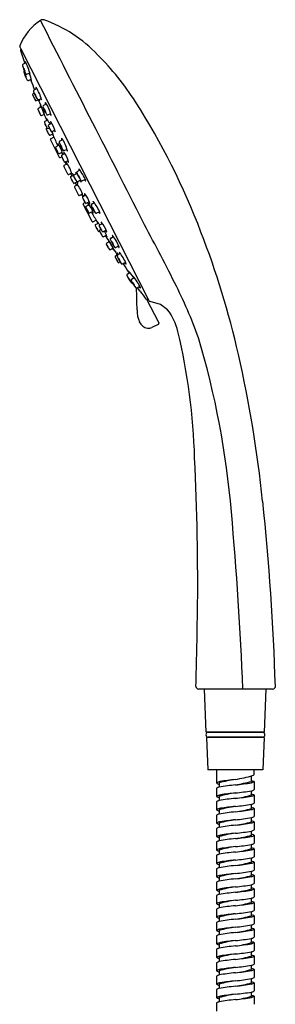
# Model space of a CAD drawing. Units: inches. Extents: x -35 to -31.3, y -28.3 to 29.3.
# Drawn here: x -35 to -31.3, y 14.8 to 29.3 of the extents above; entities that cross this region are included whole.
import ezdxf

# ---------------------------------------------------------------- set-up
doc = ezdxf.new("R2010")
doc.units = ezdxf.units.IN
doc.header["$LTSCALE"] = 0.64311
doc.header["$MEASUREMENT"] = 0
doc.layers.get('0').update_dxf_attribs({"linetype": 'CONTINUOUS'})
doc.layers.get('Defpoints').update_dxf_attribs({"linetype": 'CONTINUOUS'})
doc.styles.get("Standard").update_dxf_attribs({"font": 'txt', "width": 0.8})

msp = doc.modelspace()

# ---------------------------------------------------------------- linework, layer by layer
at = {"color": 7}
for p, q in [((-34.981, 28.83), (-34.999, 28.866)), ((-34.987, 28.809), (-34.925, 28.62)), ((-33.103, 25.145), (-34.981, 28.83)), ((-33.264, 25.321), (-33.271, 25.336)), ((-33.236, 25.284), (-33.264, 25.321)), ((-33.137, 25.165), (-33.152, 25.169)), ((-33.137, 25.165), (-33.119, 25.175)), ((-32.964, 24.824), (-33.137, 25.165)), ((-32.938, 25.091), (-33.091, 25.133)), ((-32.835, 25.014), (-32.938, 25.091)), ((-32.973, 24.798), (-33.067, 24.755)), ((-31.295, 19.459), (-32.38, 19.459))]:
    msp.add_line(p, q, dxfattribs=at)
for p, q in [((-34.908, 28.627), (-34.952, 28.607)), ((-34.895, 28.464), (-34.852, 28.481)), ((-34.874, 28.371), (-34.831, 28.389)), ((-34.789, 28.184), (-34.805, 28.176)), ((-34.749, 28.251), (-34.792, 28.228)), ((-34.756, 28.075), (-34.731, 28.087)), ((-34.684, 27.983), (-34.728, 27.96)), ((-34.726, 28.088), (-34.685, 28.108)), ((-34.61, 28.028), (-34.653, 28.005)), ((-34.679, 27.859), (-34.637, 27.879)), ((-34.587, 27.865), (-34.545, 27.885)), ((-34.589, 27.791), (-34.632, 27.768)), ((-34.532, 27.745), (-34.576, 27.722)), ((-34.599, 27.673), (-34.605, 27.67)), ((-34.583, 27.667), (-34.568, 27.674)), ((-34.556, 27.569), (-34.514, 27.589)), ((-34.5, 27.54), (-34.545, 27.517)), ((-34.526, 27.621), (-34.484, 27.641)), ((-34.55, 27.501), (-34.423, 27.247)), ((-34.426, 27.424), (-34.469, 27.4)), ((-34.371, 27.506), (-34.414, 27.483)), ((-34.42, 27.3), (-34.378, 27.32)), ((-34.408, 27.243), (-34.385, 27.254)), ((-34.339, 27.3), (-34.383, 27.277)), ((-34.348, 27.343), (-34.307, 27.363)), ((-34.296, 26.999), (-34.353, 27.113)), ((-34.348, 27.128), (-34.304, 27.151)), ((-34.333, 27.177), (-34.292, 27.197)), ((-34.241, 27.015), (-34.281, 26.995)), ((-34.251, 26.963), (-34.21, 26.985)), ((-34.205, 26.987), (-34.164, 27.009)), ((-34.16, 27.036), (-34.119, 27.058)), ((-34.154, 26.886), (-34.199, 26.864)), ((-34.152, 26.841), (-34.192, 26.821)), ((-34.108, 26.909), (-34.153, 26.888)), ((-34.042, 26.922), (-34.085, 26.901)), ((-34.197, 26.806), (-34.139, 26.693)), ((-34.124, 26.688), (-34.08, 26.71)), ((-34.076, 26.672), (-34.035, 26.694)), ((-33.941, 26.306), (-34.071, 26.558)), ((-34.066, 26.573), (-34.043, 26.584)), ((-34.027, 26.529), (-33.986, 26.551)), ((-33.979, 26.594), (-34.024, 26.573)), ((-33.95, 26.561), (-33.909, 26.584)), ((-33.93, 26.452), (-33.974, 26.43)), ((-33.832, 26.447), (-33.875, 26.426)), ((-33.88, 26.324), (-33.925, 26.3)), ((-33.889, 26.261), (-33.848, 26.283)), ((-33.829, 26.254), (-33.789, 26.277)), ((-33.83, 26.165), (-33.836, 26.162)), ((-33.825, 26.182), (-33.811, 26.19)), ((-33.733, 26.177), (-33.777, 26.155)), ((-33.729, 26.104), (-33.773, 26.083)), ((-33.726, 25.991), (-33.685, 26.013)), ((-33.668, 26.062), (-33.627, 26.084)), ((-33.63, 25.914), (-33.674, 25.892)), ((-33.597, 25.802), (-33.573, 25.815)), ((-33.549, 25.948), (-33.593, 25.926)), ((-33.569, 25.818), (-33.529, 25.84)), ((-33.528, 25.711), (-33.545, 25.703)), ((-33.451, 25.704), (-33.494, 25.683)), ((-33.426, 25.533), (-33.387, 25.557)), ((-33.364, 25.461), (-33.325, 25.485)), ((-33.24, 25.354), (-33.282, 25.33)), ((-32.267, 18.829), (-32.294, 19.459)), ((-31.414, 18.829), (-31.388, 19.459)), ((-31.414, 18.829), (-32.267, 18.829)), ((-31.418, 18.75), (-32.264, 18.75)), ((-32.264, 18.75), (-32.244, 18.278)), ((-31.443, 18.825), (-32.238, 18.825)), ((-31.443, 18.754), (-32.238, 18.754)), ((-32.219, 18.829), (-32.219, 18.825)), ((-32.219, 18.754), (-32.219, 18.75)), ((-31.463, 18.829), (-31.463, 18.825)), ((-31.463, 18.754), (-31.463, 18.75)), ((-31.418, 18.75), (-31.437, 18.278)), ((-31.437, 18.278), (-32.244, 18.278)), ((-32.116, 18.278), (-32.116, 18.085)), ((-31.605, 18.105), (-31.605, 18.187)), ((-31.565, 18.209), (-31.565, 18.278)), ((-32.077, 18.085), (-32.077, 18.023)), ((-31.565, 18.105), (-31.565, 17.986)), ((-32.116, 18.006), (-32.116, 17.888)), ((-32.077, 17.888), (-32.077, 17.826)), ((-31.605, 17.908), (-31.605, 17.969)), ((-31.565, 17.987), (-31.565, 17.986)), ((-31.565, 17.908), (-31.565, 17.79)), ((-32.116, 17.81), (-32.116, 17.692)), ((-31.605, 17.711), (-31.605, 17.772)), ((-32.116, 17.613), (-32.116, 17.495)), ((-32.077, 17.692), (-32.077, 17.63)), ((-31.565, 17.712), (-31.565, 17.594)), ((-32.077, 17.495), (-32.077, 17.433)), ((-31.605, 17.515), (-31.605, 17.576)), ((-31.565, 17.515), (-31.565, 17.397)), ((-32.116, 17.417), (-32.116, 17.299)), ((-31.605, 17.318), (-31.605, 17.379)), ((-31.565, 17.319), (-31.565, 17.201)), ((-32.116, 17.22), (-32.116, 17.102)), ((-32.077, 17.299), (-32.077, 17.237)), ((-31.605, 17.122), (-31.605, 17.183)), ((-32.116, 17.024), (-32.116, 16.906)), ((-32.077, 17.102), (-32.077, 17.04)), ((-31.565, 17.122), (-31.565, 17.004)), ((-32.077, 16.906), (-32.077, 16.844)), ((-31.605, 16.925), (-31.605, 16.987)), ((-31.565, 16.926), (-31.565, 16.808)), ((-32.116, 16.827), (-32.116, 16.709)), ((-31.605, 16.729), (-31.605, 16.79)), ((-31.565, 16.729), (-31.565, 16.611)), ((-32.116, 16.631), (-32.116, 16.513)), ((-32.077, 16.709), (-32.077, 16.647)), ((-31.605, 16.532), (-31.605, 16.594)), ((-32.077, 16.513), (-32.077, 16.451)), ((-31.565, 16.533), (-31.565, 16.415)), ((-32.116, 16.434), (-32.116, 16.316)), ((-32.077, 16.316), (-32.077, 16.255)), ((-31.605, 16.336), (-31.605, 16.397)), ((-31.565, 16.336), (-31.565, 16.218)), ((-32.116, 16.238), (-32.116, 16.12)), ((-31.605, 16.14), (-31.605, 16.201)), ((-32.116, 16.042), (-32.116, 15.923)), ((-32.077, 16.12), (-32.077, 16.058)), ((-31.605, 15.943), (-31.605, 16.004)), ((-31.565, 16.14), (-31.565, 16.022)), ((-32.077, 15.923), (-32.077, 15.862)), ((-31.565, 15.943), (-31.565, 15.825)), ((-32.116, 15.845), (-32.116, 15.727)), ((-32.077, 15.727), (-32.077, 15.665)), ((-31.605, 15.747), (-31.605, 15.808)), ((-31.565, 15.747), (-31.565, 15.629)), ((-32.116, 15.649), (-32.116, 15.531)), ((-31.605, 15.55), (-31.605, 15.611)), ((-32.116, 15.452), (-32.116, 15.334)), ((-32.077, 15.531), (-32.077, 15.469)), ((-31.565, 15.551), (-31.565, 15.432)), ((-32.077, 15.334), (-32.077, 15.272)), ((-31.605, 15.354), (-31.605, 15.415)), ((-31.565, 15.354), (-31.565, 15.236)), ((-32.116, 15.256), (-32.116, 15.138)), ((-31.605, 15.157), (-31.605, 15.218)), ((-31.565, 15.158), (-31.565, 15.04)), ((-32.116, 15.059), (-32.116, 14.941)), ((-32.077, 15.138), (-32.077, 15.076)), ((-31.605, 14.961), (-31.605, 15.022)), ((-32.116, 14.863), (-32.116, 14.745)), ((-32.077, 14.941), (-32.077, 14.879)), ((-31.565, 14.961), (-31.565, 14.843))]:
    msp.add_line(p, q)
for centre, radius, start, end in [((-34.233, 28.561), 0.83, 123.9324, 157.4523), ((-34.662, 29.199), 0.0607, 72.9957, 123.9324), ((-350400.902, -178494.87), 393226.829, 27.00022382, 27.00047011), ((-35.321, 27.355), 2.019, 43.5992, 70.435), ((-34.985, 28.873), 0.0159, 157.4523, 206.8237), ((-34.968, 28.815), 0.0197, 131.656, 197.4801), ((-36.861, 25.772), 4.227, 32.7262, 44.7502), ((-41.888, 22.542), 10.202, 20.7048, 32.7194), ((-538.149, -230.028), 566.29, 26.91505, 27.07738), ((-106.235, -12.23), 82.581, 27.11595, 27.82318), ((-44.331, 21.495), 12.858, 12.8736, 21.2235), ((-38.841, 22.293), 6.859, 19.6618, 27.025), ((-65.231, 24.367), 31.956, 1.1534, 1.7247), ((-25.12, 31.14), 10.008, 215.8106, 216.6259), ((-33.085, 25.151), 0.0189, 197.6777, 252.8584), ((-32.808, 25.011), 0.474, 180, 201.8725), ((-33.476, 24.512), 0.814, 12.8433, 38.073), ((-33.104, 24.903), 0.16, 205.573, 261.3293), ((-32.983, 24.817), 0.0218, 298.3945, 0.0943), ((322.8, 122.902), 369.035, 195.41255, 195.41378), ((-33.114, 24.858), 0.114, 263.2958, 294.6537), ((-41.457, 22.594), 9.022, 1.5731, 13.4523), ((-44.466, 20.995), 12.611, 4.8164, 16.6137), ((-49.958, 20.258), 18.619, 6.0249, 12.7256), ((-68.357, 21.042), 35.964, 359.2351, 2.8694), ((-67.716, 18.37), 36.478, 1.773, 6.0463), ((-89.103, 17.015), 57.425, 2.43911, 5.03402), ((-77.393, 20.993), 44.998, 358.0962, 359.4504), ((-32.38, 19.498), 0.0394, 180, 270), ((-31.295, 19.498), 0.0394, 270.0003, 0)]:
    msp.add_arc(centre, radius, start, end, dxfattribs=at)
for centre, radius, start, end in [((-34.945, 28.594), 0.0152, 118.6762, 195.6725), ((-34.54, 28.691), 0.432, 193.5434, 211.0731), ((-35.038, 28.489), 0.114, 9.7994, 33.5875), ((-34.819, 28.576), 0.125, 190.8402, 212.5467), ((-34.921, 28.643), 0.00305, 20.9956, 181.8854), ((-34.827, 28.643), 0.0967, 179.727, 192.7003), ((-35.469, 28.329), 0.635, 11.9311, 29.7502), ((-34.924, 28.502), 0.0152, 129.8105, 195.6725), ((-34.519, 28.599), 0.432, 193.5434, 211.0731), ((-35.017, 28.397), 0.114, 9.7994, 33.5875), ((-34.798, 28.484), 0.125, 190.8402, 212.5467), ((-34.899, 28.475), 0.0124, 214.8167, 292.0344), ((-34.762, 28.523), 0.109, 204.6282, 215.5539), ((-35.448, 28.237), 0.635, 11.9311, 21.0136), ((-34.85, 28.46), 0.00189, 206.9626, 16.8661), ((-34.878, 28.383), 0.0124, 214.8167, 292.0344), ((-34.741, 28.43), 0.109, 204.6282, 215.5539), ((-20.169, 33.82), 15.647, 200.3789, 200.9229), ((-34.828, 28.368), 0.00189, 206.9626, 16.8661), ((-34.762, 28.266), 0.00305, 24.2678, 185.1576), ((-34.669, 28.271), 0.0967, 182.9992, 195.9725), ((-35.292, 27.921), 0.635, 15.2033, 33.0223), ((-34.8, 28.165), 0.0121, 117.9745, 185.3757), ((-34.434, 28.292), 0.399, 198.7249, 212.3083), ((-34.967, 28.034), 0.198, 19.051, 32.7791), ((-34.613, 28.207), 0.199, 199.1084, 212.7217), ((-34.784, 28.215), 0.0152, 121.9484, 198.9446), ((-34.385, 28.335), 0.432, 196.8156, 214.3452), ((-34.87, 28.105), 0.114, 13.0716, 36.8597), ((-34.657, 28.205), 0.125, 194.1124, 215.8188), ((-34.761, 28.086), 0.0124, 218.0889, 295.3066), ((-34.731, 28.099), 0.0124, 218.0889, 295.3066), ((-20.169, 33.82), 15.647, 201.4916, 202.6967), ((-34.627, 28.141), 0.109, 208.4169, 218.8261), ((-35.077, 27.991), 0.377, 12.8085, 15.8472), ((-34.711, 28.074), 0.00189, 210.2348, 20.1382), ((-34.699, 27.999), 0.0027, 49.5597, 185.2927), ((-34.594, 28.019), 0.109, 190.3985, 202.2849), ((-34.999, 27.775), 0.377, 12.8085, 36.8058), ((-34.597, 28.155), 0.109, 207.9004, 218.8261), ((-34.681, 28.087), 0.00189, 210.2348, 20.1382), ((-34.645, 27.992), 0.0152, 121.9484, 198.9446), ((-34.246, 28.112), 0.432, 196.8156, 214.3452), ((-34.623, 28.043), 0.00305, 24.2678, 185.1576), ((-34.53, 28.048), 0.0967, 182.9992, 195.9725), ((-35.153, 27.698), 0.635, 15.2033, 33.0223), ((-34.722, 27.949), 0.0121, 117.9745, 185.3757), ((-34.357, 28.076), 0.399, 198.7249, 212.3083), ((-34.89, 27.819), 0.198, 19.051, 32.7791), ((-34.536, 27.991), 0.199, 199.1084, 212.7217), ((-34.684, 27.871), 0.0124, 218.0889, 295.3066), ((-34.55, 27.926), 0.109, 207.9004, 218.8261), ((-34.731, 27.883), 0.114, 13.0716, 36.8597), ((-34.518, 27.982), 0.125, 194.1124, 215.8188), ((-34.633, 27.858), 0.00189, 210.2348, 20.1382), ((-34.593, 27.877), 0.0124, 218.0889, 295.3066), ((-34.458, 27.932), 0.109, 207.9004, 218.8261), ((-34.542, 27.864), 0.00189, 210.2348, 20.1382), ((-34.626, 27.757), 0.0121, 117.9745, 185.3757), ((-34.261, 27.884), 0.399, 198.7249, 212.3083), ((-34.794, 27.626), 0.198, 19.051, 32.7791), ((-34.44, 27.799), 0.199, 199.1084, 212.7217), ((-34.603, 27.807), 0.0027, 49.5597, 185.2927), ((-34.498, 27.826), 0.109, 190.3985, 202.2849), ((-34.903, 27.583), 0.377, 23.1999, 36.8058), ((-34.57, 27.711), 0.0121, 117.9745, 185.3757), ((-34.204, 27.838), 0.399, 198.7249, 212.3083), ((-34.738, 27.58), 0.198, 19.051, 32.7791), ((-34.383, 27.753), 0.199, 199.1084, 212.7217), ((-34.547, 27.761), 0.0027, 49.5597, 185.2927), ((-34.442, 27.78), 0.109, 190.3985, 202.2849), ((-34.847, 27.537), 0.377, 12.8085, 36.8058), ((-34.6, 27.659), 0.0121, 117.9745, 185.3757), ((-34.234, 27.786), 0.399, 198.7249, 212.3083), ((-34.768, 27.529), 0.198, 19.051, 32.7791), ((-34.413, 27.701), 0.199, 199.1084, 212.7217), ((-34.588, 27.678), 0.0124, 218.0889, 295.3066), ((-34.561, 27.581), 0.0124, 218.0889, 295.3066), ((-34.531, 27.632), 0.0124, 218.0889, 295.3066), ((-34.877, 27.485), 0.377, 12.8085, 21.1929), ((-34.427, 27.636), 0.109, 207.9004, 218.8261), ((-34.511, 27.568), 0.00189, 210.2348, 20.1382), ((-20.169, 33.82), 15.647, 203.5552, 204.1684), ((-34.397, 27.688), 0.109, 207.9004, 218.8261), ((-34.481, 27.62), 0.00189, 210.2348, 20.1382), ((-34.54, 27.507), 0.0117, 116.3249, 208.8199), ((-34.463, 27.39), 0.0121, 117.9745, 185.3757), ((-34.44, 27.44), 0.0027, 49.5597, 185.2927), ((-34.335, 27.459), 0.109, 190.3985, 202.2849), ((-34.74, 27.216), 0.377, 12.8085, 36.8058), ((-34.406, 27.47), 0.0152, 121.9484, 198.9446), ((-34.007, 27.59), 0.432, 196.8156, 214.3452), ((-34.493, 27.361), 0.114, 13.0716, 36.8597), ((-34.28, 27.46), 0.125, 194.1124, 215.8188), ((-34.384, 27.521), 0.00305, 24.2678, 185.1576), ((-34.291, 27.526), 0.0967, 182.9992, 195.9725), ((-34.914, 27.176), 0.635, 15.2033, 33.0223), ((-34.098, 27.517), 0.399, 198.7249, 212.3083), ((-34.631, 27.259), 0.198, 19.051, 32.7791), ((-34.277, 27.432), 0.199, 199.1084, 212.7217), ((-34.425, 27.311), 0.0124, 218.0889, 295.3066), ((-34.377, 27.266), 0.0121, 117.9745, 185.3757), ((-34.011, 27.393), 0.399, 198.7249, 212.3083), ((-34.291, 27.366), 0.109, 207.9004, 218.8261), ((-34.374, 27.299), 0.00189, 210.2348, 20.1382), ((-34.354, 27.355), 0.0124, 218.0889, 295.3066), ((-34.354, 27.316), 0.0027, 49.5597, 185.2927), ((-34.249, 27.336), 0.109, 190.3985, 202.2849), ((-34.654, 27.093), 0.377, 12.8085, 36.8058), ((-34.22, 27.41), 0.109, 207.9004, 218.8261), ((-34.303, 27.342), 0.00189, 210.2348, 20.1382), ((-34.413, 27.254), 0.0119, 212.2722, 296.9519), ((-34.545, 27.136), 0.198, 19.051, 32.7791), ((-34.191, 27.308), 0.199, 199.1084, 212.7217), ((-34.343, 27.118), 0.0118, 116.6788, 204.1696), ((-34.339, 27.188), 0.0124, 218.0889, 295.3066), ((-20.169, 33.82), 15.647, 205.1265, 205.2603), ((-34.319, 27.167), 0.00251, 30.3373, 196.452), ((-34.191, 27.205), 0.136, 196.452, 205.664), ((-34.714, 26.876), 0.493, 14.3953, 36.2998), ((-34.205, 27.243), 0.109, 207.9004, 218.8261), ((-34.288, 27.176), 0.00189, 210.2348, 20.1382), ((-34.286, 27.006), 0.0118, 213.1118, 297.0288), ((-34.245, 26.952), 0.0124, 118.7222, 195.9399), ((-20.169, 33.82), 15.647, 205.8067, 205.9593), ((-34.002, 27.146), 0.28, 208.5139, 212.0221), ((-34.238, 26.998), 0.00154, 224.7975, 20.3578), ((-34.225, 27.001), 0.00189, 33.8906, 203.794), ((-34.122, 27.028), 0.109, 195.2027, 206.1284), ((-34.507, 26.753), 0.377, 37.6413, 41.2203), ((-34.199, 26.976), 0.0124, 118.7222, 195.9399), ((-33.84, 27.12), 0.399, 201.7205, 215.3039), ((-34.179, 27.024), 0.00189, 33.8906, 203.794), ((-34.076, 27.052), 0.109, 195.2027, 206.1284), ((-34.461, 26.776), 0.377, 36.0271, 41.2203), ((-34.154, 27.025), 0.0124, 118.7222, 195.9399), ((-33.759, 27.167), 0.432, 199.6836, 217.2132), ((-34.23, 26.909), 0.114, 17.1692, 40.9572), ((-34.025, 27.024), 0.125, 198.21, 219.9164), ((-34.134, 27.074), 0.00189, 33.8906, 203.794), ((-34.03, 27.101), 0.109, 195.2027, 206.1284), ((-34.627, 26.677), 0.635, 21.0065, 38.8255), ((-33.886, 27.097), 0.399, 201.7205, 215.3039), ((-34.408, 26.816), 0.198, 21.2498, 34.9778), ((-34.061, 27.002), 0.199, 201.3071, 214.9204), ((-34.204, 26.875), 0.0121, 228.6532, 296.0543), ((-34.362, 26.839), 0.198, 21.2498, 34.9778), ((-34.015, 27.025), 0.199, 201.3071, 214.9204), ((-34.186, 26.81), 0.0118, 117, 200.917), ((-20.38, 34.233), 15.647, 208.0695, 208.2221), ((-34.158, 26.898), 0.0121, 228.6532, 296.0543), ((-34.072, 26.938), 0.109, 211.7439, 223.6303), ((-34.164, 26.853), 0.00154, 33.671, 189.2314), ((-33.906, 26.958), 0.28, 202.0067, 205.5149), ((-34.543, 26.54), 0.493, 17.729, 39.6335), ((-34.507, 26.753), 0.377, 17.223, 20.7571), ((-34.15, 26.865), 0.0027, 228.7361, 4.4691), ((-34.026, 26.961), 0.109, 211.7439, 223.6303), ((-34.461, 26.776), 0.377, 17.223, 22.1933), ((-34.104, 26.888), 0.0027, 228.7361, 4.4691), ((-34.091, 26.915), 0.0152, 215.0842, 292.0804), ((-33.978, 26.976), 0.0967, 218.0563, 231.0296), ((-34.037, 26.903), 0.00305, 228.8713, 29.761), ((-34.129, 26.699), 0.0118, 209.8592, 297.35), ((-20.38, 34.233), 15.647, 208.7685, 208.9024), ((-33.969, 26.771), 0.136, 208.3648, 217.5768), ((-34.07, 26.661), 0.0124, 118.7222, 195.9399), ((-34.075, 26.689), 0.00251, 217.5768, 23.6915), ((-34.05, 26.709), 0.00189, 33.8906, 203.794), ((-33.947, 26.737), 0.109, 195.2027, 206.1284), ((-34.332, 26.461), 0.377, 17.223, 41.2203), ((-33.711, 26.805), 0.399, 201.7205, 215.3039), ((-34.06, 26.562), 0.0119, 117.0769, 201.7566), ((-34.233, 26.524), 0.198, 21.2498, 34.9778), ((-33.886, 26.71), 0.199, 201.3071, 214.9204), ((-34.029, 26.583), 0.0121, 228.6532, 296.0543), ((-34.021, 26.518), 0.0124, 118.7222, 195.9399), ((-34.001, 26.567), 0.00189, 33.8906, 203.794), ((-33.897, 26.594), 0.109, 195.2027, 206.1284), ((-34.283, 26.319), 0.377, 17.223, 41.2203), ((-33.897, 26.646), 0.109, 211.7439, 223.6303), ((-33.975, 26.573), 0.0027, 228.7361, 4.4691), ((-33.944, 26.551), 0.0124, 118.7222, 195.9399), ((-33.549, 26.693), 0.432, 199.6836, 217.2132), ((-33.924, 26.599), 0.00189, 33.8906, 203.794), ((-33.82, 26.627), 0.109, 195.2027, 206.1284), ((-34.417, 26.202), 0.635, 21.0065, 38.8255), ((-33.662, 26.663), 0.399, 201.7205, 215.3039), ((-34.184, 26.382), 0.198, 21.2498, 34.9778), ((-33.836, 26.568), 0.199, 201.3071, 214.9204), ((-33.98, 26.441), 0.0121, 228.6532, 296.0543), ((-20.38, 34.233), 15.647, 209.8604, 210.4737), ((-33.848, 26.504), 0.109, 211.7439, 223.6303), ((-34.02, 26.435), 0.114, 17.1692, 40.9572), ((-33.815, 26.549), 0.125, 198.21, 219.9164), ((-33.926, 26.431), 0.0027, 228.7361, 4.4691), ((-33.881, 26.44), 0.0152, 215.0842, 292.0804), ((-33.768, 26.501), 0.0967, 218.0563, 231.0296), ((-33.827, 26.428), 0.00305, 228.8713, 29.761), ((-33.93, 26.311), 0.0117, 205.209, 297.7039), ((-33.883, 26.25), 0.0124, 118.7222, 195.9399), ((-33.524, 26.394), 0.399, 201.7205, 215.3039), ((-33.863, 26.298), 0.00189, 33.8906, 203.794), ((-33.759, 26.326), 0.109, 195.2027, 206.1284), ((-34.145, 26.051), 0.377, 32.8359, 41.2203), ((-33.823, 26.244), 0.0124, 118.7222, 195.9399), ((-33.465, 26.388), 0.399, 201.7205, 215.3039), ((-33.804, 26.292), 0.00189, 33.8906, 203.794), ((-33.7, 26.32), 0.109, 195.2027, 206.1284), ((-34.086, 26.044), 0.377, 17.223, 41.2203), ((-34.046, 26.113), 0.198, 21.2498, 34.9778), ((-33.698, 26.299), 0.199, 201.3071, 214.9204), ((-33.842, 26.173), 0.0121, 228.6532, 296.0543), ((-33.819, 26.171), 0.0124, 118.7222, 195.9399), ((-33.461, 26.315), 0.399, 201.7205, 215.3039), ((-33.987, 26.107), 0.198, 21.2498, 34.9778), ((-33.639, 26.293), 0.199, 201.3071, 214.9204), ((-33.983, 26.034), 0.198, 21.2498, 34.9778), ((-33.635, 26.22), 0.199, 201.3071, 214.9204), ((-33.782, 26.166), 0.0121, 228.6532, 296.0543), ((-34.082, 25.972), 0.377, 17.223, 30.8289), ((-33.651, 26.229), 0.109, 211.7439, 223.6303), ((-20.38, 34.233), 15.647, 211.3322, 212.5372), ((-33.647, 26.157), 0.109, 211.7439, 223.6303), ((-33.728, 26.156), 0.0027, 228.7361, 4.4691), ((-33.642, 26.099), 0.00189, 33.8906, 203.794), ((-33.538, 26.127), 0.109, 195.2027, 206.1284), ((-34.135, 25.702), 0.635, 21.0065, 38.8255), ((-33.778, 26.094), 0.0121, 228.6532, 296.0543), ((-33.72, 25.98), 0.0124, 118.7222, 195.9399), ((-33.362, 26.125), 0.399, 201.7205, 215.3039), ((-33.724, 26.083), 0.0027, 228.7361, 4.4691), ((-33.883, 25.844), 0.198, 21.2498, 34.9778), ((-33.536, 26.03), 0.199, 201.3071, 214.9204), ((-33.7, 26.028), 0.00189, 33.8906, 203.794), ((-33.597, 26.056), 0.109, 195.2027, 206.1284), ((-33.983, 25.781), 0.377, 17.223, 41.2203), ((-33.662, 26.051), 0.0124, 118.7222, 195.9399), ((-33.267, 26.193), 0.432, 199.6836, 217.2132), ((-33.738, 25.935), 0.114, 17.1692, 40.9572), ((-33.533, 26.049), 0.125, 198.21, 219.9164), ((-33.679, 25.903), 0.0121, 228.6532, 296.0543), ((-33.548, 25.966), 0.109, 211.7439, 223.6303), ((-33.625, 25.892), 0.0027, 228.7361, 4.4691), ((-33.599, 25.94), 0.0152, 215.0842, 292.0804), ((-33.563, 25.808), 0.0124, 118.7222, 195.9399), ((-33.571, 25.839), 0.00189, 33.8906, 203.794), ((-33.468, 25.867), 0.109, 195.2027, 205.6119), ((-33.853, 25.592), 0.377, 38.1816, 41.2203), ((-33.486, 26.001), 0.0967, 218.0563, 231.0296), ((-33.545, 25.928), 0.00305, 228.8713, 29.761), ((-33.543, 25.856), 0.00189, 33.8906, 203.794), ((-33.439, 25.884), 0.109, 195.2027, 206.1284), ((-34.036, 25.459), 0.635, 21.0065, 38.8255), ((-33.591, 25.791), 0.0124, 118.7222, 195.9399), ((-33.232, 25.935), 0.399, 201.7205, 215.3039), ((-33.754, 25.655), 0.198, 21.2498, 34.9778), ((-33.407, 25.84), 0.199, 201.3071, 214.9204), ((-33.168, 25.95), 0.432, 199.6836, 217.2132), ((-33.55, 25.714), 0.0121, 228.6532, 296.0543), ((-33.639, 25.691), 0.114, 17.1692, 40.9572), ((-33.434, 25.806), 0.125, 198.21, 219.9164), ((-33.5, 25.697), 0.0152, 215.0842, 292.0804), ((-20.38, 34.233), 15.647, 213.1059, 213.6499), ((-33.387, 25.758), 0.0967, 218.0563, 231.0296), ((-33.446, 25.685), 0.00305, 228.8713, 29.761), ((-33.42, 25.522), 0.0124, 121.9944, 199.2121), ((-33.403, 25.571), 0.00189, 37.1627, 207.0662), ((-33.301, 25.605), 0.109, 198.4749, 209.4006), ((-33.872, 25.147), 0.635, 33.0152, 42.0977), ((-33.034, 25.686), 0.432, 202.9558, 220.4854), ((-33.49, 25.402), 0.114, 20.4413, 44.2294), ((-33.291, 25.528), 0.125, 201.4821, 223.1886), ((-33.358, 25.451), 0.0124, 121.9944, 199.2121), ((-32.972, 25.615), 0.432, 202.9558, 220.4854), ((-33.35, 25.416), 0.0152, 218.3564, 284.2183), ((-33.427, 25.331), 0.114, 20.4413, 44.2294), ((-33.229, 25.456), 0.125, 201.4821, 223.1886), ((-33.341, 25.5), 0.00189, 37.1627, 207.0662), ((-33.239, 25.534), 0.109, 198.4749, 209.4006), ((-33.81, 25.076), 0.635, 24.2786, 42.0977), ((-33.288, 25.344), 0.0152, 218.3564, 295.3526), ((-33.179, 25.411), 0.0967, 221.3285, 234.3018), ((-33.234, 25.335), 0.00305, 232.1434, 33.0332), ((-32.238, 18.79), 0.0354, 90.7018, 269.3025), ((-31.444, 18.79), 0.0354, 270.6975, 89.2982), ((-32.595, 22.075), 4.012, 280.8381, 284.5252), ((-31.595, 18.223), 0.0323, 280.0635, 335.3559), ((-32.057, 18.004), 0.1, 96.3043, 126.282), ((-32.044, 18.179), 0.119, 232.1662, 253.6437), ((-32.07, 17.953), 0.0701, 95.4827, 131.11), ((-31.614, 16.452), 1.698, 97.6937, 105.8437), ((-31.529, 14.894), 3.177, 95.6264, 99.9269), ((-31.464, 14.447), 3.707, 95.8406, 99.3853), ((-44.052, 77.262), 60.453, 281.6539, 281.8826), ((-32.162, 21.293), 3.253, 275.6588, 279.8288), ((-31.623, 18.184), 0.0984, 279.7159, 305.8732), ((-31.597, 17.934), 0.175, 81.5836, 92.4778), ((-31.573, 18.094), 0.013, 54.2125, 83.9664), ((-32.034, 17.755), 0.156, 99.2593, 121.7551), ((-32.056, 17.975), 0.106, 235.0866, 258.3257), ((-31.656, 16.46), 1.488, 97.1185, 106.4183), ((-31.273, 12.613), 5.355, 96.0915, 98.4493), ((-32.217, 21.649), 3.73, 275.7865, 279.4476), ((-31.995, 19.19), 1.34, 276.6008, 286.929), ((-32.211, 21.413), 3.573, 275.9383, 279.7354), ((-31.623, 17.988), 0.0984, 279.7159, 305.8732), ((-31.62, 18.056), 0.0889, 280.0726, 308.148), ((-31.609, 17.82), 0.0984, 69.3225, 87.4837), ((-31.59, 17.865), 0.0491, 60.359, 71.8081), ((-32.053, 17.713), 0.116, 102.2043, 123.4228), ((-31.53, 14.699), 3.175, 95.625, 99.9278), ((-31.656, 16.264), 1.488, 97.1185, 106.4183), ((-31.273, 12.416), 5.355, 96.0915, 98.4493), ((-32.217, 21.452), 3.73, 275.7865, 279.4476), ((-31.62, 17.86), 0.0889, 280.0726, 308.148), ((-32.034, 17.559), 0.156, 99.2593, 121.7551), ((-32.056, 17.779), 0.106, 235.0866, 258.3257), ((-32.053, 17.516), 0.116, 102.2043, 123.4228), ((-31.53, 14.502), 3.175, 95.625, 99.9278), ((-31.995, 18.993), 1.34, 276.6008, 286.929), ((-32.211, 21.216), 3.573, 275.9383, 279.7354), ((-31.623, 17.791), 0.0984, 279.7159, 305.8732), ((-31.609, 17.624), 0.0984, 69.3225, 87.4837), ((-31.62, 17.663), 0.0889, 280.0726, 308.148), ((-31.59, 17.669), 0.0491, 60.359, 71.8081), ((-32.034, 17.362), 0.156, 99.2593, 121.7551), ((-32.056, 17.582), 0.106, 235.0866, 258.3257), ((-31.656, 16.068), 1.488, 97.1185, 106.4183), ((-31.53, 14.306), 3.175, 95.625, 99.9278), ((-31.273, 12.22), 5.355, 96.0915, 98.4493), ((-32.217, 21.256), 3.73, 275.7865, 279.4476), ((-31.995, 18.797), 1.34, 276.6008, 286.929), ((-32.211, 21.02), 3.573, 275.9383, 279.7354), ((-31.623, 17.595), 0.0984, 279.7159, 305.8732), ((-31.609, 17.427), 0.0984, 69.3225, 87.4837), ((-31.59, 17.472), 0.0491, 60.359, 71.8081), ((-32.053, 17.32), 0.116, 102.2043, 123.4228), ((-32.034, 17.166), 0.156, 99.2593, 121.7551), ((-31.656, 15.871), 1.488, 97.1185, 106.4183), ((-31.273, 12.024), 5.355, 96.0915, 98.4493), ((-32.217, 21.059), 3.73, 275.7865, 279.4476), ((-31.995, 18.601), 1.34, 276.6008, 286.929), ((-32.211, 20.823), 3.573, 275.9383, 279.7354), ((-31.623, 17.398), 0.0984, 279.7159, 305.8732), ((-31.62, 17.467), 0.0889, 280.0726, 308.148), ((-31.609, 17.231), 0.0984, 69.3225, 87.4837), ((-31.59, 17.276), 0.0491, 60.359, 71.8081), ((-32.056, 17.386), 0.106, 235.0866, 258.3257), ((-32.053, 17.123), 0.116, 102.2043, 123.4228), ((-31.53, 14.109), 3.175, 95.625, 99.9278), ((-32.217, 20.863), 3.73, 275.7865, 279.4476), ((-31.62, 17.271), 0.0889, 280.0726, 308.148), ((-32.034, 16.969), 0.156, 99.2593, 121.7551), ((-32.056, 17.189), 0.106, 235.0866, 258.3257), ((-32.053, 16.927), 0.116, 102.2043, 123.4228), ((-31.656, 15.675), 1.488, 97.1185, 106.4183), ((-31.53, 13.913), 3.175, 95.625, 99.9278), ((-31.273, 11.827), 5.355, 96.0915, 98.4493), ((-31.995, 18.404), 1.34, 276.6008, 286.929), ((-32.211, 20.627), 3.573, 275.9383, 279.7354), ((-31.623, 17.202), 0.0984, 279.7159, 305.8732), ((-31.609, 17.034), 0.0984, 69.3225, 87.4837), ((-31.59, 17.08), 0.0491, 60.359, 71.8081), ((-32.034, 16.773), 0.156, 99.2593, 121.7551), ((-32.056, 16.993), 0.106, 235.0866, 258.3257), ((-31.656, 15.478), 1.488, 97.1185, 106.4183), ((-31.53, 13.716), 3.175, 95.625, 99.9278), ((-31.273, 11.631), 5.355, 96.0915, 98.4493), ((-32.217, 20.666), 3.73, 275.7865, 279.4476), ((-31.995, 18.208), 1.34, 276.6008, 286.929), ((-32.211, 20.43), 3.573, 275.9383, 279.7354), ((-31.623, 17.005), 0.0984, 279.7159, 305.8732), ((-31.62, 17.074), 0.0889, 280.0726, 308.148), ((-31.609, 16.838), 0.0984, 69.3225, 87.4837), ((-31.59, 16.883), 0.0491, 60.359, 71.8081), ((-32.053, 16.731), 0.116, 102.2043, 123.4228), ((-32.034, 16.577), 0.156, 99.2593, 121.7551), ((-31.656, 15.282), 1.488, 97.1185, 106.4183), ((-31.273, 11.434), 5.355, 96.0915, 98.4493), ((-32.217, 20.47), 3.73, 275.7865, 279.4476), ((-31.995, 18.011), 1.34, 276.6008, 286.929), ((-31.623, 16.809), 0.0984, 279.7159, 305.8732), ((-31.62, 16.878), 0.0889, 280.0726, 308.148), ((-31.609, 16.641), 0.0984, 69.3225, 87.4837), ((-31.59, 16.687), 0.0491, 60.359, 71.8081), ((-32.056, 16.797), 0.106, 235.0866, 258.3257), ((-32.053, 16.534), 0.116, 102.2043, 123.4228), ((-31.53, 13.52), 3.175, 95.625, 99.9278), ((-32.211, 20.234), 3.573, 275.9383, 279.7354), ((-32.217, 20.273), 3.73, 275.7865, 279.4476), ((-31.62, 16.681), 0.0889, 280.0726, 308.148), ((-32.034, 16.38), 0.156, 99.2593, 121.7551), ((-32.056, 16.6), 0.106, 235.0866, 258.3257), ((-32.053, 16.338), 0.116, 102.2043, 123.4228), ((-31.656, 15.085), 1.488, 97.1185, 106.4183), ((-31.53, 13.323), 3.175, 95.625, 99.9278), ((-31.273, 11.238), 5.355, 96.0915, 98.4493), ((-31.995, 17.815), 1.34, 276.6008, 286.929), ((-32.211, 20.037), 3.573, 275.9383, 279.7354), ((-31.623, 16.613), 0.0984, 279.7159, 305.8732), ((-31.609, 16.445), 0.0984, 69.3225, 87.4837), ((-31.59, 16.49), 0.0491, 60.359, 71.8081), ((-32.034, 16.184), 0.156, 99.2593, 121.7551), ((-32.056, 16.404), 0.106, 235.0866, 258.3257), ((-31.656, 14.889), 1.488, 97.1185, 106.4183), ((-31.273, 11.041), 5.355, 96.0915, 98.4493), ((-32.217, 20.077), 3.73, 275.7865, 279.4476), ((-31.995, 17.618), 1.34, 276.6008, 286.929), ((-32.211, 19.841), 3.573, 275.9383, 279.7354), ((-31.623, 16.416), 0.0984, 279.7159, 305.8732), ((-31.62, 16.485), 0.0889, 280.0726, 308.148), ((-31.609, 16.248), 0.0984, 69.3225, 87.4837), ((-31.59, 16.294), 0.0491, 60.359, 71.8081), ((-32.053, 16.141), 0.116, 102.2043, 123.4228), ((-31.53, 13.127), 3.175, 95.625, 99.9278), ((-31.656, 14.692), 1.488, 97.1185, 106.4183), ((-31.273, 10.845), 5.355, 96.0915, 98.4493), ((-32.217, 19.88), 3.73, 275.7865, 279.4476), ((-31.62, 16.288), 0.0889, 280.0726, 308.148), ((-31.609, 16.052), 0.0984, 69.3225, 87.4837), ((-32.034, 15.987), 0.156, 99.2593, 121.7551), ((-32.056, 16.207), 0.106, 235.0866, 258.3257), ((-32.053, 15.945), 0.116, 102.2043, 123.4228), ((-31.53, 12.93), 3.175, 95.625, 99.9278), ((-31.995, 17.422), 1.34, 276.6008, 286.929), ((-32.211, 19.644), 3.573, 275.9383, 279.7354), ((-32.217, 19.684), 3.73, 275.7865, 279.4476), ((-31.623, 16.22), 0.0984, 279.7159, 305.8732), ((-31.62, 16.092), 0.0889, 280.0726, 308.148), ((-31.59, 16.097), 0.0491, 60.359, 71.8081), ((-32.034, 15.791), 0.156, 99.2593, 121.7551), ((-32.056, 16.011), 0.106, 235.0866, 258.3257), ((-32.053, 15.748), 0.116, 102.2043, 123.4228), ((-31.656, 14.496), 1.488, 97.1185, 106.4183), ((-31.53, 12.734), 3.175, 95.625, 99.9278), ((-31.273, 10.648), 5.355, 96.0915, 98.4493), ((-31.995, 17.225), 1.34, 276.6008, 286.929), ((-32.211, 19.448), 3.573, 275.9383, 279.7354), ((-31.623, 16.023), 0.0984, 279.7159, 305.8732), ((-31.609, 15.855), 0.0984, 69.3225, 87.4837), ((-31.59, 15.901), 0.0491, 60.359, 71.8081), ((-32.034, 15.594), 0.156, 99.2593, 121.7551), ((-32.056, 15.814), 0.106, 235.0866, 258.3257), ((-31.656, 14.299), 1.488, 97.1185, 106.4183), ((-31.273, 10.452), 5.355, 96.0915, 98.4493), ((-32.217, 19.487), 3.73, 275.7865, 279.4476), ((-31.995, 17.029), 1.34, 276.6008, 286.929), ((-32.211, 19.252), 3.573, 275.9383, 279.7354), ((-31.623, 15.827), 0.0984, 279.7159, 305.8732), ((-31.62, 15.895), 0.0889, 280.0726, 308.148), ((-31.609, 15.659), 0.0984, 69.3225, 87.4837), ((-31.59, 15.704), 0.0491, 60.359, 71.8081), ((-32.053, 15.552), 0.116, 102.2043, 123.4228), ((-31.53, 12.538), 3.175, 95.625, 99.9278), ((-31.656, 14.103), 1.488, 97.1185, 106.4183), ((-31.273, 10.255), 5.355, 96.0915, 98.4493), ((-32.217, 19.291), 3.73, 275.7865, 279.4476), ((-31.62, 15.699), 0.0889, 280.0726, 308.148), ((-32.034, 15.398), 0.156, 99.2593, 121.7551), ((-32.056, 15.618), 0.106, 235.0866, 258.3257), ((-32.053, 15.355), 0.116, 102.2043, 123.4228), ((-31.53, 12.341), 3.175, 95.625, 99.9278), ((-31.995, 16.832), 1.34, 276.6008, 286.929), ((-32.211, 19.055), 3.573, 275.9383, 279.7354), ((-31.623, 15.63), 0.0984, 279.7159, 305.8732), ((-31.609, 15.462), 0.0984, 69.3225, 87.4837), ((-31.62, 15.502), 0.0889, 280.0726, 308.148), ((-31.59, 15.508), 0.0491, 60.359, 71.8081), ((-32.034, 15.201), 0.156, 99.2593, 121.7551), ((-32.056, 15.421), 0.106, 235.0866, 258.3257), ((-31.656, 13.906), 1.488, 97.1185, 106.4183), ((-31.53, 12.145), 3.175, 95.625, 99.9278), ((-31.273, 10.059), 5.355, 96.0915, 98.4493), ((-32.217, 19.094), 3.73, 275.7865, 279.4476), ((-31.995, 16.636), 1.34, 276.6008, 286.929), ((-32.211, 18.859), 3.573, 275.9383, 279.7354), ((-31.623, 15.434), 0.0984, 279.7159, 305.8732), ((-31.609, 15.266), 0.0984, 69.3225, 87.4837), ((-31.59, 15.311), 0.0491, 60.359, 71.8081), ((-32.053, 15.159), 0.116, 102.2043, 123.4228), ((-32.034, 15.005), 0.156, 99.2593, 121.7551), ((-31.656, 13.71), 1.488, 97.1185, 106.4183), ((-31.273, 9.862), 5.355, 96.0915, 98.4493), ((-32.217, 18.898), 3.73, 275.7865, 279.4476), ((-31.995, 16.439), 1.34, 276.6008, 286.929), ((-32.211, 18.662), 3.573, 275.9383, 279.7354), ((-31.623, 15.237), 0.0984, 279.7159, 305.8732), ((-31.62, 15.306), 0.0889, 280.0726, 308.148), ((-31.609, 15.07), 0.0984, 69.3225, 87.4837), ((-31.59, 15.115), 0.0491, 60.359, 71.8081), ((-32.056, 15.225), 0.106, 235.0866, 258.3257), ((-32.053, 14.962), 0.116, 102.2043, 123.4228), ((-31.53, 11.948), 3.175, 95.625, 99.9278), ((-32.217, 18.702), 3.73, 275.7865, 279.4476), ((-31.62, 15.109), 0.0889, 280.0726, 308.148), ((-32.034, 14.808), 0.156, 99.2593, 121.7551), ((-32.056, 15.028), 0.106, 235.0866, 258.3257), ((-32.053, 14.766), 0.116, 102.2043, 123.4228), ((-31.656, 13.514), 1.488, 97.1185, 106.4183), ((-31.53, 11.752), 3.175, 95.625, 99.9278), ((-31.273, 9.666), 5.355, 96.0915, 98.4493), ((-31.995, 16.243), 1.34, 276.6008, 286.929), ((-32.211, 18.466), 3.573, 275.9383, 279.7354), ((-31.623, 15.041), 0.0984, 279.7159, 305.8732), ((-31.609, 14.873), 0.0984, 69.3225, 87.4837), ((-31.59, 14.918), 0.0491, 60.359, 71.8081)]:
    msp.add_arc(centre, radius, start, end)

# ---------------------------------------------------------------- texts
at = {"layer": 'Defpoints'}
for tag, p, s in [('MODELNUMBER', (-31.852, 19.458), 'K-72421IN'), ('TRADENAME', (-31.852, 19.456), 'AWAKEN'), ('PRODUCT', (-31.852, 19.454), 'HANDSHOWER')]:
    msp.add_attdef(tag, p, s, height=0.001, dxfattribs=at)

doc.saveas('drawing.dxf')
